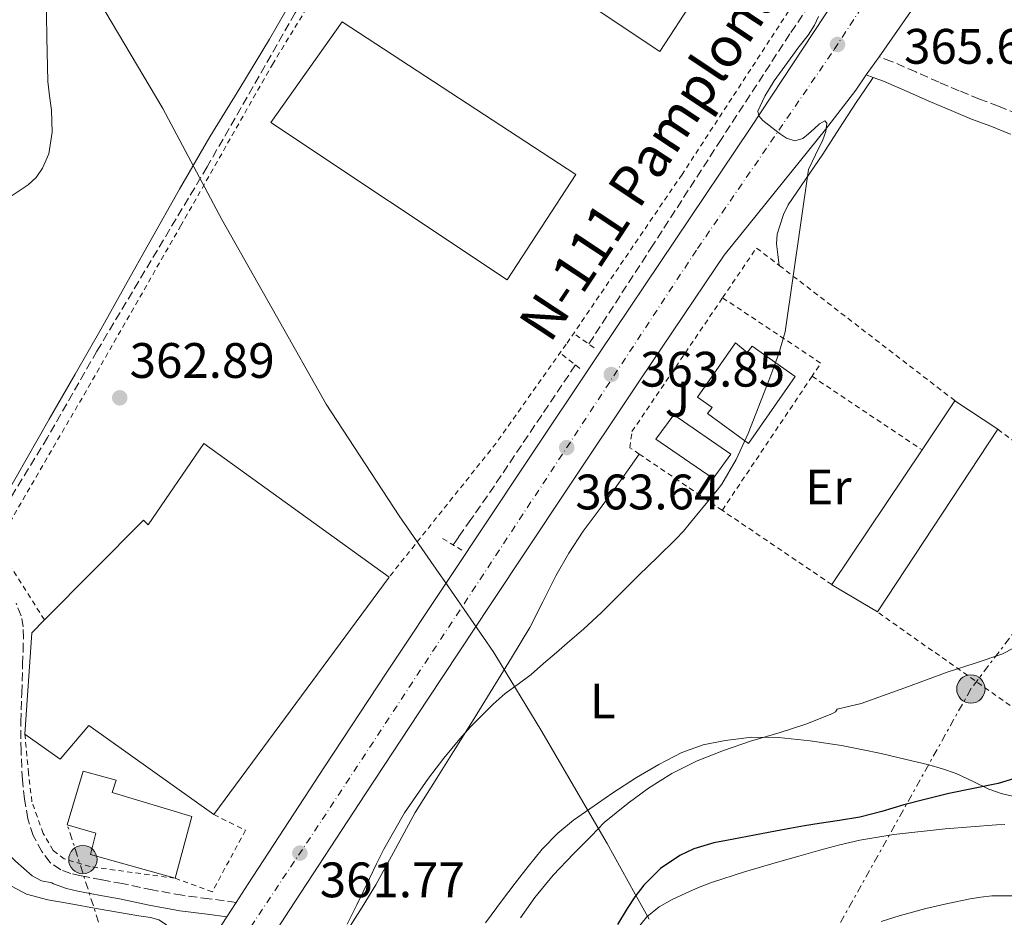
# Model space of a CAD drawing. Units: metres. Extents: x 597281 to 600727, y 4724490 to 4726851.
# Drawn here: x 597942 to 598140, y 4725912 to 4726093 of the extents above; entities that cross this region are included whole.
import ezdxf
from ezdxf.enums import TextEntityAlignment as Align

# ---------------------------------------------------------------- set-up
doc = ezdxf.new("R2010")
doc.units = ezdxf.units.M
doc.header["$MEASUREMENT"] = 0
for name, pattern in [('DGN Style 2', [1.7399219301090239, 1.043953158065414, -0.6959687720436097]), ('DGN Style 3', [2.435890702152634, 1.739921930109024, -0.6959687720436097]), ('DGN Style 4', [2.7856150101045474, 1.391937544087219, -0.6959687720436097, 0.001739921930109024, -0.6959687720436097]), ('DGN Style 7', [3.4798438602180486, 1.565929737098122, -0.6959687720436097, 0.5219765790327072, -0.6959687720436097])]:
    doc.linetypes.add(name, pattern=pattern)
for name, color, linetype, lineweight in [('Barranco lineal', 142, 'DGN Style 3', 13), ('Camino', 7, 'DGN Style 3', 0), ('Carretera', 9, 'Continuous', 0), ('Cota de punto acotado terreno', 7, 'Continuous', 0), ('Curva de nivel directora', 30, 'Continuous', 30), ('Curva de nivel intermedia', 30, 'Continuous', 0), ('Edificio', 1, 'Continuous', 13), ('Eje de carretera', 7, 'DGN Style 4', 0), ('Estanque', 4, 'Continuous', 0), ('Etiqueta de uso rústico', 92, 'Continuous', 0), ('Límite de municipio', 7, 'Continuous', 0), ('Línea de asfalto', 7, 'Continuous', 13), ('Línea de cambio de uso (parcela vista)', 92, 'Continuous', 0), ('Línea eléctrica', 6, 'DGN Style 7', 0), ('Margen derecho', 7, 'Continuous', 0), ('Nave industrial', 1, 'Continuous', 13), ('Piscina', 1, 'Continuous', 0), ('Pontón-alcantarilla (pasos de agua)', 1, 'DGN Style 2', 0), ('Poste tendido eléctrico', 7, 'Continuous', 0), ('Punto acotado terreno (símbolo)', 7, 'Continuous', 0), ('Texto de Carretera', 1, 'Continuous', 0), ('Verja', 7, 'DGN Style 2', 0), ('Zona ajardinada', 92, 'Continuous', 0)]:
    doc.layers.add(name, color=color, linetype=linetype, lineweight=lineweight)
doc.styles.add('Style-Arial', font='arial.ttf')

# ---------------------------------------------------------------- blocks, each defined once
blk = doc.blocks.new('5PATER')
at = {"layer": 'Estanque', "linetype": 'Continuous', "lineweight": 0}
h = blk.add_hatch(color=51, dxfattribs=at)
edge = h.paths.add_edge_path()
edge.add_ellipse((0, 0), major_axis=(-0.1095731443231308, -0.1110710700762829), ratio=0.9994222409660317, start_angle=0, end_angle=360)
blk = doc.blocks.new('5PELE')
at = {"layer": 'Nave industrial', "linetype": 'Continuous', "lineweight": 0}
h = blk.add_hatch(color=9, dxfattribs=at)
edge = h.paths.add_edge_path()
edge.add_arc((-2.000000476837158e-05, 0), 0.2850000000000001, 0, 360)
at = {"layer": 'Nave industrial', "color": 252, "linetype": 'Continuous', "lineweight": 0}
blk.add_circle((-2.000000476837158e-05, 0), 0.2850000000000001, dxfattribs=at)
blk = doc.blocks.new('*U8')
at = {"layer": 'Carretera', "color": 9, "linetype": 'Continuous', "lineweight": 0}
for points in [[(597973.1200000013, 4725895.31, 361.2299999999959), (597984.1099999994, 4725912.21, 361.5099999999948), (597986.0100000015, 4725915.130000001, 361.5399999999936), (597988.4200000011, 4725918.84, 361.5899999999965), (598003.7399999988, 4725942.36, 362.0200000000041), (598016.3000000005, 4725961.430000001, 362.3699999999953), (598028.9299999992, 4725980.439999999, 362.7700000000041), (598043.9699999997, 4726003.029999999, 363.3899999999995), (598059.0399999993, 4726025.609999999, 364.0299999999988), (598074.2600000009, 4726048.220000001, 364.5599999999977), (598089.4400000023, 4726070.859999998, 365.0899999999965), (598106.3600000005, 4726096.449999999, 365.820000000007)], [(598122.0599999981, 4726094.779999999, 365.4799999999959), (598115.2600000009, 4726085.11, 365.7599999999948), (598112.6900000004, 4726081.470000001, 365.7599999999948), (598110.5500000013, 4726078.410000001, 364.75), (598104.4800000006, 4726070.470000001, 364.4600000000065), (598084.089999999, 4726045.199999998, 364.6100000000006), (598082.4300000005, 4726042.730000001, 364.5599999999977), (598067.2199999979, 4726020.130000001, 364.0299999999988), (598052.1599999995, 4725997.570000002, 363.3899999999995), (598037.1299999979, 4725974.989999999, 362.7700000000041), (598024.5199999993, 4725955.99, 362.3699999999953), (598011.98, 4725936.970000001, 362.0200000000041), (597996.6800000002, 4725913.470000001, 361.5899999999965), (597981.3700000013, 4725889.930000001, 361.2299999999959)]]:
    blk.add_polyline3d(points, dxfattribs=at)

msp = doc.modelspace()

# ---------------------------------------------------------------- linework, layer by layer
at = {"layer": 'Barranco lineal', "color": 142, "linetype": 'DGN Style 3', "lineweight": 13}
for points in [[(598057.8799999999, 4726234.51, 365.25), (598052.8700000001, 4726209.27, 364.6499999999942), (598049.7000000002, 4726189.52, 364.3600000000006), (598048.3399999999, 4726183.720000001, 364.25), (598046.7100000001, 4726178.980000001, 364.1399999999995), (598044.6200000001, 4726174.41, 364.0500000000029), (598037.3300000001, 4726161.210000001, 364.070000000007), (598022.6299999999, 4726136.960000001, 363.75), (598010.7599999999, 4726115.33, 363.4499999999971), (597997.8799999999, 4726093.91, 362.8600000000006), (597980.1600000003, 4726062.970000001, 362.429999999993), (597958.0099999999, 4726025.930000001, 361.6499999999942), (597948.0700000003, 4726008.57, 361.3800000000047), (597935.1100000005, 4725987.390000001, 361.3500000000058)], [(598137.25, 4726148.66, 365.3899999999995), (598129.79, 4726137.550000001, 365), (598113.5300000003, 4726113.630000001, 364.5899999999965), (598097.3200000003, 4726089.680000001, 364.2899999999936), (598083.5099999999, 4726068.5, 363.6699999999983), (598069.7999999998, 4726047.26, 363.070000000007), (598056.8899999997, 4726027.34, 362.8000000000029)], [(598054.2100000001, 4726023.15, 362.6999999999971), (598036.5499999998, 4725996.859999999, 362.2700000000041), (598033.1900000004, 4725992.08, 362.1499999999942), (598030.7400000002, 4725988.600000001, 362.0599999999977), (598029.8300000001, 4725987.289999999, 362.0299999999988), (598029.6299999999, 4725986.99, 361.9700000000012)]]:
    msp.add_polyline3d(points, dxfattribs=at)
at = {"layer": 'Camino', "color": 7, "linetype": 'DGN Style 3', "lineweight": 0}
for points in [[(598175.4299999992, 4726055.810000001, 372.4199999999984), (598174.7899999977, 4726056.380000002, 372.2799999999989), (598171.4299999983, 4726059.060000001, 371.5099999999949), (598167.9200000013, 4726061.490000002, 370.7899999999935), (598164.3000000003, 4726063.680000001, 370.1000000000058), (598160.4099999989, 4726065.810000002, 369.4400000000023), (598156.4400000013, 4726067.75, 368.800000000003), (598153.1800000003, 4726069.180000001, 368.2400000000054), (598149.9999999995, 4726070.58, 367.6799999999931), (598146.6400000001, 4726072.080000003, 367.2299999999959), (598143.1599999999, 4726073.61, 366.8999999999942), (598139.2600000018, 4726075.15, 366.5500000000029), (598135.4599999997, 4726076.600000001, 366.3099999999978), (598131.3700000016, 4726078.270000001, 366.1699999999984), (598127.3099999981, 4726079.970000002, 366.0800000000017), (598122.6299999976, 4726082.08, 366.050000000003), (598117.7699999983, 4726084.17, 365.9400000000023), (598115.2600000004, 4726085.11, 365.7599999999948)], [(597986.010000001, 4725915.130000002, 361.5399999999936), (597980.5799999974, 4725915.840000001, 361.4299999999931), (597975.149999998, 4725916.550000001, 361.3300000000018), (597969.1299999988, 4725917.630000001, 361.1900000000023), (597963.1299999995, 4725918.890000002, 361.0299999999989), (597958.980000001, 4725919.680000001, 360.9900000000054), (597954.8099999981, 4725920.470000002, 361.070000000007), (597952.7399999981, 4725920.95, 361.3099999999977), (597950.7199999975, 4725921.640000001, 361.550000000003), (597948.5699999996, 4725923.150000001, 361.679999999993), (597946.9299999989, 4725925.320000002, 361.7799999999989), (597945.199999999, 4725928.540000001, 361.8999999999943), (597944.1099999981, 4725931.930000002, 361.9999999999999), (597943.4200000019, 4725935.850000001, 361.9999999999999), (597943.0199999996, 4725939.790000003, 361.9900000000054), (597942.739999998, 4725945.590000001, 362.1100000000007), (597942.690000001, 4725951.390000001, 362.2100000000063), (597942.8799999988, 4725957.150000001, 362.2100000000063), (597943.0699999988, 4725962.92, 362.2100000000063), (597943.1499999971, 4725965.590000001, 362.2200000000012), (597943.2299999997, 4725968.270000001, 362.2299999999959), (597943.1799999983, 4725970.49, 362.2299999999959), (597942.7800000004, 4725972.699999999, 362.2299999999959), (597941.7399999988, 4725975.27, 362.3600000000007)]]:
    msp.add_polyline3d(points, dxfattribs=at)
at = {"layer": 'Curva de nivel directora', "color": 30, "linetype": 'Continuous', "lineweight": 30, "elevation": 375, "flags": 128}
msp.add_lwpolyline([(598143.3299999998, 4725940.32), (598139.1700000003, 4725939.050000001), (598134.2100000003, 4725938.010000001), (598129.2500000005, 4725937.03), (598124.730000001, 4725935.890000002), (598120.2200000002, 4725934.71), (598115.8399999995, 4725933.42), (598111.4200000004, 4725932.28), (598107.3099999998, 4725931.59), (598103.1799999992, 4725930.95), (598100.249999999, 4725930.480000001), (598097.3299999998, 4725929.980000001), (598094.4100000006, 4725929.420000002), (598084.6099999994, 4725927.580000003), (598081.9999999988, 4725927.07), (598078.0400000003, 4725925.900000001), (598075.2100000004, 4725924.570000002), (598071.2999999989, 4725921.92), (598067.9299999982, 4725918.59), (598066.1800000003, 4725916.27), (598064.6099999989, 4725913.869999999), (598062.6800000002, 4725910.710000001)], dxfattribs=at)
at = {"layer": 'Curva de nivel intermedia', "color": 30, "linetype": 'Continuous', "lineweight": 0, "flags": 128}
for points, elevation in [([(597945.7599999999, 4726060.81), (597947.0899999999, 4726062.679999999), (597948.3200000015, 4726065.59), (597949.0000000009, 4726069.970000001), (597948.8500000011, 4726074.359999999), (597948.4500000011, 4726077.249999999), (597948.1300000014, 4726080.140000001), (597947.9200000013, 4726089.060000001), (597947.8099999996, 4726097.980000001)], 365.0000000000001), ([(598103.0700000019, 4726093.210000001), (598102.6900000019, 4726092.310000001), (598102.2899999997, 4726091.420000001), (598100.9800000021, 4726089.409999999), (598099.4700000011, 4726087.529999999)], 365.0000000000001), ([(598099.4700000011, 4726087.529999999), (598098.9500000003, 4726086.839999998), (598098.4200000005, 4726086.15), (598094.1800000004, 4726080.24), (598092.3200000008, 4726077.210000002), (598090.85, 4726074.179999999), (598091.0500000012, 4726073.199999999), (598091.8600000005, 4726072.279999998), (598094.2899999999, 4726070.42), (598095.4700000001, 4726069.560000001), (598096.6700000004, 4726068.729999999), (598098.32, 4726068.230000001), (598099.9500000017, 4726068.66), (598101.0800000004, 4726069.609999999), (598102.1800000002, 4726070.600000001), (598103.290000001, 4726071.63), (598104.3500000006, 4726072.199999998), (598104.7300000006, 4726071.74), (598104.5499999995, 4726070.09), (598103.9500000004, 4726068.409999999), (598102.4999999999, 4726065.42), (598101.0600000003, 4726062.42), (598096.3999999999, 4726029.819999999), (598095.0700000002, 4726025.429999999), (598094.1300000013, 4726022.720000001), (598093.0899999996, 4726020.039999999), (598088.9400000012, 4726009.350000001), (598086.5300000017, 4726004.159999999), (598083.6200000015, 4725999.220000001), (598082.7100000017, 4725998.01), (598081.7599999995, 4725996.84), (598079.5600000002, 4725994.159999999), (598077.3400000005, 4725991.479999999), (598075.91, 4725989.769999999), (598074.4200000014, 4725988.109999998), (598070.7100000011, 4725984.489999999), (598066.9600000004, 4725980.92), (598064.9500000009, 4725978.899999999), (598062.9400000017, 4725976.890000001), (598059.4400000012, 4725973.42), (598055.8400000003, 4725970.07), (598053.1100000012, 4725967.71), (598050.3700000008, 4725965.350000001), (598047.8200000006, 4725963.15), (598045.2800000013, 4725960.939999999), (598042.6700000007, 4725958.999999999), (598040.050000001, 4725957.079999999), (598037.6600000017, 4725954.939999999), (598035.3700000006, 4725952.699999998), (598033.1399999999, 4725950.390000001), (598030.9699999995, 4725948.029999999), (598027.7199999995, 4725944.119999997), (598024.6700000007, 4725940.060000001), (598019.8600000007, 4725933.099999999), (598015.6600000008, 4725925.789999999), (598014.2300000002, 4725922.84), (598012.7999999997, 4725919.899999999), (598011.5200000012, 4725917.26), (598010.2400000005, 4725914.619999997), (598008.3400000005, 4725910.749999999)], 365.0000000000001), ([(597940.5400000007, 4726056.949999999), (597944.1799999997, 4726059.34), (597945.7599999999, 4726060.81)], 365.0000000000001), ([(598142.4400000002, 4725966.279999999), (598139.9200000011, 4725965.03), (598134.55, 4725963.199999999), (598129.1800000012, 4725961.449999999), (598120.4100000003, 4725958.279999999), (598111.6500000006, 4725955.109999998), (598106.8300000015, 4725953.930000001), (598106.4800000006, 4725953.430000001), (598105.7300000018, 4725953.05), (598100.5599999996, 4725950.98), (598095.3700000017, 4725949.289999997), (598089.3900000004, 4725947.54), (598084.0000000015, 4725945.67), (598078.7000000018, 4725943.55), (598073.570000002, 4725941.050000001), (598068.8800000004, 4725938.060000001), (598064.8300000003, 4725935.069999999), (598060, 4725931.149999999), (598057.4500000019, 4725928.489999999), (598053.7900000007, 4725924.910000001), (598049.7600000007, 4725920.57), (598046.0300000003, 4725916.109999998), (598043.1500000012, 4725911.989999999)], 370.0000000000001), ([(598066.5600000003, 4725909.720000001), (598068.5700000019, 4725912.189999999), (598071.0199999994, 4725914.220000001), (598073.6600000014, 4725915.699999999), (598076.4000000019, 4725916.969999999), (598078.9600000011, 4725918.109999999), (598081.5700000017, 4725919.130000001), (598088.1800000012, 4725921.25), (598094.850000001, 4725923.220000001), (598099.0900000011, 4725924.430000001), (598103.3400000002, 4725925.609999998), (598107.3400000011, 4725926.679999999), (598111.3700000012, 4725927.609999998), (598118.2100000009, 4725928.76), (598128.5399999997, 4725929.909999998), (598138.8900000007, 4725930.680000001), (598140.5600000004, 4725930.77)], 380.0000000000001), ([(598115.6500000015, 4725911.27), (598119.2900000004, 4725912.409999999), (598121.9600000015, 4725913.189999999), (598124.6500000004, 4725913.909999999), (598129.1100000018, 4725914.92), (598133.6000000001, 4725915.82), (598135.7400000015, 4725916.189999999), (598137.9000000006, 4725916.439999999), (598146.3800000009, 4725916.439999999)], 385)]:
    msp.add_lwpolyline(points, dxfattribs=dict(at, elevation=elevation))
at = {"layer": 'Edificio', "color": 1, "linetype": 'Continuous', "lineweight": 13}
msp.add_polyline3d([(598086.3700000001, 4726027.609999999, 370.6100000000006), (598088.75, 4726025.640000001, 372.4700000000012), (598089.7300000006, 4726026.939999999, 372.4499999999971), (598098.4000000004, 4726020.82, 372.6399999999995), (598089.0099999999, 4726007.34, 372.6100000000006), (598080.75, 4726013.4, 372.5899999999965), (598081.7300000006, 4726014.600000001, 370.6100000000006), (598078.75, 4726016.680000001, 370.6100000000006)], close=True, dxfattribs=at)
at = {"layer": 'Edificio', "color": 51, "linetype": 'Continuous', "lineweight": 13}
msp.add_polyline3d([(598088.75, 4726025.640000001, 372.4700000000012), (598089.7300000006, 4726026.939999999, 372.4499999999971), (598098.4000000004, 4726020.82, 372.6399999999995), (598089.0099999999, 4726007.34, 372.6100000000006), (598080.75, 4726013.4, 372.5899999999965), (598081.7300000006, 4726014.600000001, 370.6100000000006), (598078.75, 4726016.680000001, 370.6100000000006), (598086.3700000001, 4726027.609999999, 370.6100000000006), (598088.75, 4726025.640000001, 372.4700000000012)], dxfattribs=at)
at = {"layer": 'Eje de carretera', "color": 7, "linetype": 'DGN Style 4', "lineweight": 0}
msp.add_polyline3d([(597911.0000000006, 4725791.630000002, 359.9100000000035), (597977.7499999999, 4725893.430000001, 361.2500000000002), (598003.3099999991, 4725931.790000001, 361.8899999999995), (598078.7600000021, 4726046.560000001, 364.5800000000019), (598106.2600000015, 4726086.580000001, 365.5500000000029), (598174.7399999986, 4726191.690000001, 367.9900000000054), (598246.9200000016, 4726300.45, 371.4900000000052), (598378.0399999995, 4726498.78, 378.5899999999965), (598430.5100000004, 4726579.800000001, 381.4700000000013), (598498.7500000005, 4726683.24, 383.6100000000007), (598533.1900000002, 4726734.660000001, 384.5700000000071), (598590.6200000008, 4726820.880000001, 385.7700000000041)], dxfattribs=at)
at = {"layer": 'Límite de municipio', "color": 7, "linetype": 'Continuous', "lineweight": 0}
msp.add_polyline3d([(598069.0300000012, 4725911.720000001, 380.1600000000001), (598066.2100000009, 4725916.800000001, 374.9000000000001), (598060.5799999982, 4725926.949999999, 371.1500000000001), (598047.2300000006, 4725949.84, 366.5900000000001), (598038.2199999989, 4725964.680000001, 365.26), (598037.6799999997, 4725965.560000001, 364.9100000000001), (598027.9299999997, 4725979.630000001, 362.74), (598026.8299999982, 4725981.220000001, 362.74), (598018.8000000007, 4725992.810000001, 362.35), (598004.0599999987, 4726015.300000001, 362.48), (597994.0899999999, 4726032.949999999, 362.49), (597983.1000000016, 4726052.42, 362.42), (597971.2800000012, 4726074.710000001, 364.12), (597954.5300000012, 4726103.01, 364.83), (597941.3099999987, 4726126.16, 365.82)], dxfattribs=at)
at = {"layer": 'Línea de asfalto', "color": 7, "linetype": 'Continuous', "lineweight": 13, "extrusion": (-0.0219890892980581, -0.03114407976518604, 0.9992729988583811), "elevation": -159976.7968973361, "flags": 128}
msp.add_lwpolyline([(-2237266.537541453, 4202697.744178355), (-2237266.537541453, 4202693.285097733)], dxfattribs=at)
at = {"layer": 'Línea de asfalto', "color": 7, "linetype": 'Continuous', "lineweight": 13, "extrusion": (-0.007826885804855068, -0.01202868764784792, 0.9998970199635903), "elevation": -61165.42239358192, "flags": 128}
msp.add_lwpolyline([(597970.5206520988, 4725521.268851119), (597968.6203189305, 4725518.348639849)], dxfattribs=at)
at = {"layer": 'Línea de asfalto', "color": 7, "linetype": 'Continuous', "lineweight": 13}
for points in [[(598183.2199999989, 4726169.779999999, 367.4400000000023), (598183.2100000001, 4726166.660000001, 367.4499999999972), (598181.5699999993, 4726160.840000001, 367.1399999999995), (598178.6700000003, 4726156.730000001, 367.3500000000059), (598176.909999999, 4726155.220000002, 367.4400000000023), (598172.6299999986, 4726152.540000002, 367.4900000000054), (598168.1900000017, 4726150.310000001, 367.4600000000063), (598160.0899999992, 4726147.160000001, 367.1399999999995), (598155.1499999972, 4726143.210000002, 366.8399999999966), (598149.100000001, 4726135.640000002, 366.2400000000054), (598140.4699999989, 4726123.37, 366.270000000004), (598122.0599999976, 4726094.78, 365.4799999999959), (598115.2600000004, 4726085.11, 365.050000000003)], [(598106.36, 4726096.45, 365.8200000000071), (598089.4400000018, 4726070.859999999, 365.0899999999966), (598074.2600000005, 4726048.220000002, 364.5599999999978), (598059.0399999989, 4726025.61, 364.0299999999988), (598043.9699999993, 4726003.03, 363.3899999999995), (598028.9299999988, 4725980.439999999, 362.770000000004), (598016.3, 4725961.430000002, 362.3699999999953), (598003.7399999984, 4725942.360000002, 362.020000000004), (597988.4200000007, 4725918.84, 361.5899999999966), (597986.010000001, 4725915.130000002, 361.5399999999936)], [(598112.69, 4726081.470000002, 364.8800000000047), (598110.5500000009, 4726078.410000003, 364.7499999999999), (598104.4800000001, 4726070.470000001, 364.4600000000065), (598084.0899999986, 4726045.199999999, 364.6100000000005), (598082.4300000002, 4726042.730000001, 364.5599999999978), (598067.2199999974, 4726020.130000002, 364.0299999999988), (598052.159999999, 4725997.570000002, 363.3899999999995), (598037.1299999974, 4725974.99, 362.770000000004), (598024.5199999987, 4725955.990000002, 362.3699999999953), (598011.9799999994, 4725936.970000002, 362.020000000004), (597996.6799999997, 4725913.470000001, 361.5899999999966), (597981.3700000008, 4725889.930000001, 361.2299999999959), (597966.1499999971, 4725866.66, 360.9900000000054), (597950.9499999977, 4725843.420000001, 360.800000000003), (597936.5399999976, 4725821.260000001, 360.6399999999995), (597922.0899999995, 4725799.03, 360.4799999999961), (597918.9600000001, 4725794.369999999, 359.2799999999989)], [(597984.1099999989, 4725912.210000001, 361.4900000000052), (597973.1200000008, 4725895.310000001, 361.2299999999959), (597957.9100000004, 4725872.050000001, 360.9900000000054), (597942.6999999977, 4725848.800000001, 360.800000000003), (597928.2800000008, 4725826.630000002, 360.6399999999995), (597913.8700000006, 4725804.460000001, 360.4799999999961), (597901.1299999978, 4725785.460000002, 360.3899999999994), (597888.3799999984, 4725766.460000001, 360.3099999999977), (597875.2899999992, 4725746.310000001, 360.1000000000059), (597862.1999999977, 4725726.160000001, 359.7799999999991), (597853.2800000015, 4725712.460000001, 359.4700000000012), (597844.3000000007, 4725698.810000001, 359.1699999999984), (597832.8399999986, 4725681.66, 358.8899999999995), (597821.3699999999, 4725664.53, 358.6100000000007)]]:
    msp.add_polyline3d(points, dxfattribs=at)
at = {"layer": 'Línea de cambio de uso (parcela vista)', "color": 92, "linetype": 'Continuous', "lineweight": 0}
for points in [[(597997.3200000003, 4726096.720000001, 363.8899999999995), (597992.7199999997, 4726088.630000001, 363.75), (597986.7400000002, 4726078.800000001, 363.6999999999971), (597980.7199999997, 4726068.99, 363.679999999993), (597974.6200000001, 4726058.480000001, 363.6600000000035), (597968.6100000005, 4726047.930000001, 363.5899999999965), (597963.7599999999, 4726039.16, 363.4100000000035), (597958.8799999999, 4726030.41, 363.1999999999971), (597953.6399999997, 4726021.33, 363.0099999999948), (597948.3799999999, 4726012.27, 362.820000000007), (597943.9900000002, 4726004.5, 362.6600000000035), (597939.5499999998, 4725996.730000001, 362.5500000000029)], [(598095.1900000004, 4726043.15, 365.5800000000018), (598094.9199999999, 4726045.33, 365.4700000000012), (598094.6600000003, 4726047.51, 365.3600000000006), (598094.79, 4726049.439999999, 365.429999999993), (598095.3399999999, 4726051.350000001, 365.5399999999936), (598096.04, 4726053.41, 365.5399999999936), (598096.9900000002, 4726055.32, 365.5399999999936), (598100.4900000002, 4726060.430000001, 365.5399999999936), (598103.9800000006, 4726065.51, 365.5399999999936), (598107.29, 4726070.730000001, 365.6600000000035), (598110.6600000003, 4726075.91, 365.7899999999936), (598112.3700000001, 4726078.430000001, 365.8099999999977), (598114.0899999999, 4726080.939999999, 365.8300000000018)], [(598067.0499999998, 4726005.220000001, 365.25), (598064.79, 4726002.039999999, 365.2400000000052), (598062.5300000003, 4725998.859999999, 365.2299999999959), (598059.1600000003, 4725994.300000001, 365.2400000000052), (598055.7800000003, 4725989.74, 365.2700000000041), (598052.8899999997, 4725985.33, 365.3099999999977), (598050.2599999999, 4725980.76, 365.4100000000035), (598047.6799999997, 4725975.539999999, 365.75), (598045.0199999996, 4725970.359999999, 366.1100000000006), (598041.3399999999, 4725964.25, 366.320000000007), (598037.6100000005, 4725958.17, 366.429999999993), (598033.8300000001, 4725952.060000001, 366.429999999993), (598030.0499999998, 4725945.960000001, 366.4499999999971), (598026.0300000003, 4725939.560000001, 366.5599999999977), (598022.0099999999, 4725933.16, 366.6699999999983), (598018.04, 4725925.92, 366.7599999999948), (598014.1100000005, 4725918.65, 366.7899999999936), (598011.3300000001, 4725914.189999999, 366.679999999993), (598008.54, 4725909.74, 366.4499999999971)], [(598036.0999999996, 4725911.01, 368.8399999999965), (598039.5199999996, 4725915.640000001, 368.9900000000052), (598042.0899999999, 4725919, 369.2700000000041), (598044.7000000002, 4725922.33, 369.4900000000052), (598047.5499999998, 4725925.789999999, 369.5200000000041), (598050.6699999999, 4725929.029999999, 369.5200000000041), (598053.79, 4725931.619999999, 369.5200000000041), (598057.0899999999, 4725933.960000001, 369.5200000000041), (598061.7599999999, 4725937.130000001, 369.5200000000041), (598066.4900000002, 4725940.199999999, 369.5200000000041), (598070.9500000002, 4725942.859999999, 369.5299999999988), (598075.5999999996, 4725945.24, 369.5500000000029), (598079.8700000001, 4725946.77, 369.6000000000058), (598084.2999999998, 4725947.67, 369.8099999999977), (598089.6699999999, 4725948.310000001, 370.2400000000052), (598095.0199999996, 4725948.300000001, 370.6900000000023), (598101.3899999997, 4725947.630000001, 371.2200000000012), (598107.7300000006, 4725946.630000001, 371.7799999999988), (598111.7100000001, 4725945.850000001, 372.2400000000052), (598115.6799999997, 4725945.02, 372.7400000000052), (598120.4600000001, 4725943.91, 373.2299999999959), (598125.2300000006, 4725942.74, 373.7299999999959), (598128.0300000003, 4725941.949999999, 374.1499999999942), (598130.7800000003, 4725941.02, 374.5899999999965), (598134.0599999996, 4725939.49, 374.929999999993), (598137.3300000001, 4725937.880000001, 375.25), (598139.7999999998, 4725937.029999999, 375.7100000000065), (598142.3499999996, 4725936.439999999, 376.1000000000058)], [(597941.3700000001, 4725857.41, 360.4799999999959), (597945.9199999999, 4725864.779999999, 360.4799999999959), (597951, 4725872.230000001, 360.6100000000006), (597956.1100000005, 4725879.66, 360.75), (597961.4600000001, 4725888.24, 360.8899999999995), (597966.7199999997, 4725896.890000001, 361.0099999999948), (597969.7000000002, 4725901.980000001, 361.0099999999948), (597972.5300000003, 4725907.109999999, 361.0399999999936), (597972.8399999999, 4725908.91, 361.1000000000058), (597972, 4725910.630000001, 361.1699999999983), (597970.4600000001, 4725911.640000001, 361.2299999999959), (597968.7800000003, 4725912.07, 361.2799999999988), (597966.4400000004, 4725912.439999999, 361.2899999999936), (597964.0899999999, 4725912.810000001, 361.2799999999988), (597958.2699999996, 4725913.859999999, 361.3600000000006), (597952.4500000002, 4725914.92, 361.4400000000023), (597948.0999999996, 4725915.619999999, 361.4100000000035), (597943.8399999999, 4725916.75, 361.4600000000065), (597939.9400000004, 4725918.850000001, 361.6699999999983)]]:
    msp.add_polyline3d(points, dxfattribs=at)
at = {"layer": 'Línea eléctrica', "color": 6, "linetype": 'DGN Style 7', "lineweight": 0}
for points in [[(598160.3900000014, 4725993.220000002, 370.2200000000012), (598133.7100000001, 4725958.02, 371.070000000007), (598106.4499999998, 4725909.190000001, 384.6000000000058), (598085.4500000003, 4725876.829999999, 389.4799999999959), (598062.7299999996, 4725845.600000001, 389.0099999999948), (598040.5399999988, 4725805.29, 378.6600000000035), (598057.1999999998, 4725755.32, 370.929999999993), (598054.8599999996, 4725735.13, 366.6499999999942)], [(598007.3999999978, 4725737.470000001, 364.820000000007), (597994.0599999982, 4725789.519999999, 366.7400000000052), (597976.4600000007, 4725854.810000001, 362.9499999999971), (597952.0500000002, 4725930.699999999, 361.5599999999977)]]:
    msp.add_polyline3d(points, dxfattribs=at)
at = {"layer": 'Margen derecho', "color": 7, "linetype": 'Continuous', "lineweight": 0, "extrusion": (-0.04368469404549651, 0.01653777711194057, 0.9989084790081358), "elevation": 52395.87286163559, "flags": 128}
msp.add_lwpolyline([(-4631718.374134151, -1112664.021677058), (-4631718.37413415, -1112665.520276404)], dxfattribs=at)
at = {"layer": 'Margen derecho', "color": 7, "linetype": 'Continuous', "lineweight": 0}
for points in [[(598141.7299999994, 4726069.529999999, 366.9199999999982), (598141.4999999992, 4726069.620000001, 366.8999999999942), (598137.6999999994, 4726071.120000001, 366.5500000000029), (598133.8700000006, 4726072.58, 366.3099999999978), (598129.7199999975, 4726074.279999999, 366.1699999999984), (598125.579999998, 4726076.010000002, 366.0800000000017), (598120.8900000008, 4726078.140000002, 366.050000000003), (598116.159999999, 4726080.170000001, 365.9400000000023), (598114.0899999992, 4726080.939999999, 365.8300000000018)], [(597934.5599999973, 4725931.220000001, 362.3500000000058), (597936.4300000003, 4725929.050000001, 362.1600000000034), (597938.6200000008, 4725926.520000001, 361.9100000000035), (597940.0799999981, 4725924.930000001, 361.7400000000054), (597941.6099999992, 4725923.390000001, 361.570000000007), (597944.98, 4725920.460000001, 361.550000000003), (597946.8799999976, 4725919.439999999, 361.600000000006), (597948.9299999995, 4725919.060000001, 361.570000000007), (597949.2800000004, 4725918.82, 361.550000000003), (597951.8799999978, 4725917.930000001, 361.3099999999977), (597954.1700000009, 4725917.4, 361.070000000007), (597958.390000001, 4725916.600000001, 360.9900000000054), (597962.5199999993, 4725915.810000001, 361.0299999999989), (597968.5299999998, 4725914.550000001, 361.1900000000023), (597974.670000002, 4725913.450000001, 361.3300000000018), (597980.1700000005, 4725912.730000001, 361.4299999999931), (597984.1099999989, 4725912.210000001, 361.5099999999947)]]:
    msp.add_polyline3d(points, dxfattribs=at)
at = {"layer": 'Nave industrial', "color": 1, "linetype": 'Continuous', "lineweight": 13, "extrusion": (0.001403328003160592, 0.002097561372389887, 0.9999968154483316), "elevation": 11122.99062328031, "flags": 128}
msp.add_lwpolyline([(598122.7810553103, 4725993.145482529), (598129.3910909019, 4726003.025504264)], dxfattribs=at)
at = {"layer": 'Nave industrial', "color": 1, "linetype": 'Continuous', "lineweight": 13, "extrusion": (-0.003097150625619955, 0.002322862954446672, 0.9999925059547683), "elevation": 9495.894366711644, "flags": 128}
msp.add_lwpolyline([(598128.7787698581, 4726006.652394821), (598137.4188523048, 4726000.952379442), (598137.3888524495, 4726000.912379335)], dxfattribs=at)
at = {"layer": 'Nave industrial', "color": 1, "linetype": 'Continuous', "lineweight": 13, "extrusion": (0.0005009246543960507, 0.0007600879061227476, 0.999999585670347), "elevation": 4262.355685862168, "flags": 128}
msp.add_lwpolyline([(598138.8493380876, 4726008.345422157), (598114.6693210836, 4725971.655411557)], dxfattribs=at)
at = {"layer": 'Nave industrial', "color": 1, "linetype": 'Continuous', "lineweight": 13, "extrusion": (0.0008531991080192075, 0.00127579413837724, 0.9999988221996057), "elevation": 6910.269187810013, "flags": 128}
msp.add_lwpolyline([(598105.2461171236, 4725974.03003807), (598123.3561531914, 4726001.110060108)], dxfattribs=at)
at = {"layer": 'Nave industrial', "color": 1, "linetype": 'Continuous', "lineweight": 13, "extrusion": (-0.0003003086852679099, -0.0004066005852174581, 0.9999998722453208), "elevation": -1730.856116429101, "flags": 128}
msp.add_lwpolyline([(598016.8342441543, 4725980.206891965), (597981.5742367352, 4725932.466888019)], dxfattribs=at)
at = {"layer": 'Nave industrial', "color": 1, "linetype": 'Continuous', "lineweight": 13, "elevation": 370.5899999999965, "flags": 128}
msp.add_lwpolyline([(598114.9299999997, 4725973.529999999), (598105.7699999996, 4725978.980000001), (598105.7800000003, 4725979)], dxfattribs=at)
at = {"layer": 'Nave industrial', "color": 1, "linetype": 'Continuous', "lineweight": 13, "extrusion": (-0.01288536703260368, -0.01434125950364991, 0.9998141305224107), "elevation": -75115.21997237587, "flags": 128}
msp.add_lwpolyline([(597898.580404785, 4725357.664355136), (597899.9442867299, 4725378.056452284), (597902.5049762244, 4725380.636717641)], dxfattribs=at)
at = {"layer": 'Nave industrial', "color": 1, "linetype": 'Continuous', "lineweight": 13}
for points in [[(598084.9800000006, 4726107.369999999, 373.4900000000052), (598071.1799999997, 4726086.180000001, 373.4900000000052), (598023.6799999997, 4726117.83, 373.5099999999948), (598038.0199999996, 4726138.09, 373.6499999999942)], [(598054.2699999996, 4726061.430000001, 373.4700000000012), (598040.4800000006, 4726040.25, 373.4700000000012), (597992.9800000006, 4726071.9, 373.4900000000052), (598007.3099999996, 4726092.15, 373.6300000000047)], [(598139.1100000005, 4726010.220000001, 370.5500000000029), (598114.9299999997, 4725973.529999999, 370.5899999999965), (598105.7699999996, 4725978.980000001, 370.5899999999965), (598105.7800000003, 4725979, 370.5899999999965), (598123.8899999997, 4726006.08, 370.5399999999936), (598130.5, 4726015.960000001, 370.5099999999948), (598139.1399999997, 4726010.26, 370.5500000000029)], [(597979.4699999997, 4726007.350000001, 370.1600000000035), (598016.75, 4725980.52, 370.320000000007), (597981.4900000002, 4725932.779999999, 370.2899999999936), (597956.3799999999, 4725950.65, 366.3899999999995), (597950.5899999999, 4725943.930000001, 365.6199999999953), (597943.5199999996, 4725948.949999999, 365.6300000000047), (597944.8799999999, 4725969.34, 365.9400000000023), (597947.4400000004, 4725971.92, 366.0099999999948), (597967.3399999999, 4725991.980000001, 366.5299999999988), (597968.29, 4725991.02, 370.75)], [(597977.0999999996, 4725932.359999999, 366.9499999999971), (597973.7100000001, 4725919.960000001, 366.9499999999971), (597956.6799999997, 4725924.77, 366.9600000000065), (597957.79, 4725929.060000001, 366.9600000000065), (597952.0499999998, 4725930.699999999, 367.1999999999971), (597955.2300000006, 4725941.5, 367.1699999999983), (597961.8399999999, 4725939.720000001, 367.1699999999983), (597961.0700000003, 4725937.180000001, 367.1699999999983)]]:
    msp.add_polyline3d(points, close=True, dxfattribs=at)
for points in [[(598071.1799999997, 4726086.180000001, 373.4900000000052), (598023.6799999997, 4726117.83, 373.5099999999948), (598038.0199999996, 4726138.09, 373.6499999999942), (598084.9800000006, 4726107.369999999, 373.4900000000052), (598071.1799999997, 4726086.180000001, 373.4900000000052)], [(598040.4800000006, 4726040.25, 373.4700000000012), (597992.9800000006, 4726071.9, 373.4900000000052), (598007.3099999996, 4726092.15, 373.6300000000047), (598054.2699999996, 4726061.430000001, 373.4700000000012), (598040.4800000006, 4726040.25, 373.4700000000012)], [(597947.4400000004, 4725971.92, 366.0099999999948), (597967.3399999999, 4725991.980000001, 366.5299999999988), (597968.29, 4725991.02, 370.75), (597979.4699999997, 4726007.350000001, 370.1600000000035), (598016.75, 4725980.52, 370.320000000007)], [(597981.4900000002, 4725932.779999999, 370.2899999999936), (597956.3799999999, 4725950.65, 366.3899999999995), (597950.5899999999, 4725943.930000001, 365.6199999999953), (597943.5199999996, 4725948.949999999, 365.6300000000047)], [(597973.7100000001, 4725919.960000001, 366.9499999999971), (597956.6799999997, 4725924.77, 366.9600000000065), (597957.79, 4725929.060000001, 366.9600000000065), (597952.0499999998, 4725930.699999999, 367.1999999999971), (597955.2300000006, 4725941.5, 367.1699999999983), (597961.8399999999, 4725939.720000001, 367.1699999999983), (597961.0700000003, 4725937.180000001, 367.1699999999983), (597977.0999999996, 4725932.359999999, 366.9499999999971), (597973.7100000001, 4725919.960000001, 366.9499999999971)]]:
    msp.add_polyline3d(points, dxfattribs=at)
at = {"layer": 'Piscina', "color": 1, "linetype": 'Continuous', "lineweight": 0}
msp.add_polyline3d([(598085.4400000004, 4726005.210000001, 366.3899999999995), (598081.9199999999, 4726000.359999999, 366.3899999999995), (598070.3799999999, 4726008.25, 366.3899999999995), (598073.9800000006, 4726013.15, 366.3500000000058)], close=True, dxfattribs=at)
at = {"layer": 'Piscina', "color": 4, "linetype": 'Continuous', "lineweight": 0}
msp.add_polyline3d([(598073.9800000006, 4726013.15, 366.3500000000058), (598085.4400000004, 4726005.210000001, 366.3899999999995), (598081.9199999999, 4726000.359999999, 366.3899999999995), (598070.3799999999, 4726008.25, 366.3899999999995), (598073.9800000006, 4726013.15, 366.3500000000058)], dxfattribs=at)
at = {"layer": 'Pontón-alcantarilla (pasos de agua)', "color": 1, "linetype": 'DGN Style 2', "lineweight": 0, "flags": 128}
for points, elevation in [([(598054.2699999996, 4726029.210000001), (598058.2100000001, 4726026.41)], 363.5099999999948), ([(598055.0999999996, 4726022.460000001), (598051.2199999997, 4726025.5)], 363.5099999999948), ([(598031.3899999997, 4725985.930000001), (598027.4699999997, 4725988.279999999)], 362.6300000000047)]:
    msp.add_lwpolyline(points, dxfattribs=dict(at, elevation=elevation))
at = {"layer": 'Verja', "color": 7, "linetype": 'DGN Style 2', "lineweight": 0, "extrusion": (-0.04226963084774434, 0.01566729339023316, 0.9989833903653353), "elevation": 49128.25006068993, "flags": 128}
msp.add_lwpolyline([(-4639291.044009945, -1080597.892998035), (-4639302.808606461, -1080595.0092212), (-4639301.097367802, -1080589.463496517)], dxfattribs=at)
at = {"layer": 'Verja', "color": 7, "linetype": 'DGN Style 2', "lineweight": 0, "extrusion": (-0.0335714357445304, 0.02585124151452932, 0.9991019327447068), "elevation": 102460.420323112, "flags": 128}
msp.add_lwpolyline([(-4109421.056847949, -2407355.87012259), (-4109421.056847949, -2407311.264469362)], dxfattribs=at)
at = {"layer": 'Verja', "color": 7, "linetype": 'DGN Style 2', "lineweight": 0, "extrusion": (-0.04997775559335892, 0.02972634425520508, 0.9983078525199889), "elevation": 110961.4884676091, "flags": 128}
msp.add_lwpolyline([(-4367587.410505942, -1898682.317293696), (-4367586.213389591, -1898658.58559733), (-4367583.039586395, -1898658.757566144)], dxfattribs=at)
at = {"layer": 'Verja', "color": 7, "linetype": 'DGN Style 2', "lineweight": 0, "extrusion": (-0.001374467199092698, -0.002048389688488119, 0.9999969574651728), "elevation": -10136.23481131859, "flags": 128}
msp.add_lwpolyline([(598101.7188818577, 4726010.021985006), (598083.6487889685, 4725983.091928508)], dxfattribs=at)
at = {"layer": 'Verja', "color": 7, "linetype": 'DGN Style 2', "lineweight": 0, "extrusion": (-0.02124077254218247, 0.01420854933931065, 0.9996734200265023), "elevation": 54812.20712953149, "flags": 128}
msp.add_lwpolyline([(-4260727.352737183, -2129835.01353393), (-4260727.352737183, -2129808.404163401)], dxfattribs=at)
at = {"layer": 'Verja', "color": 7, "linetype": 'DGN Style 2', "lineweight": 0, "extrusion": (-0.05093770216528026, 0.03448843220261152, 0.9981061559485179), "elevation": 132892.9076248506, "flags": 128}
msp.add_lwpolyline([(-4248687.734649381, -2150282.536770906), (-4248687.734649381, -2150302.694439423)], dxfattribs=at)
at = {"layer": 'Verja', "color": 7, "linetype": 'DGN Style 2', "lineweight": 0, "extrusion": (-0.05086167922285399, 0.03443015349074689, 0.9981120448713336), "elevation": 132662.9530274301, "flags": 128}
msp.add_lwpolyline([(-4248885.392988941, -2149879.444566451), (-4248885.392988941, -2149906.146216213)], dxfattribs=at)
at = {"layer": 'Verja', "color": 7, "linetype": 'DGN Style 2', "lineweight": 0, "extrusion": (0.5688591948440229, 0.8194636874862186, 0.06984612611232768), "elevation": 4213032.662645195, "flags": 128}
msp.add_lwpolyline([(2203606.585260038, -294606.5054223759), (2203626.445944645, -294609.8936972984), (2203661.86450504, -294614.294444905)], dxfattribs=at)
at = {"layer": 'Verja', "color": 7, "linetype": 'DGN Style 2', "lineweight": 0}
for points in [[(597947.4400000004, 4725971.92, 363.679999999993), (597937.8600000005, 4725987.02, 363.8899999999995), (597956.2400000002, 4726018.630000001, 364.2100000000065), (597974.8300000001, 4726051.08, 364.5099999999948), (597993.2800000003, 4726083.550000001, 364.8699999999953), (598015.75, 4726120.460000001, 365.6300000000047), (598031.6799999997, 4726149.66, 366.1900000000023), (598048.6600000003, 4726178.939999999, 366.2400000000052), (598052.6900000004, 4726176.66, 366.2599999999948)], [(598117.5899999999, 4726140.07, 366.4799999999959), (598123.1500000004, 4726136.939999999, 366.5), (598098, 4726095.699999999, 366.0500000000029), (598075.6500000004, 4726061.460000001, 365.1900000000023), (598052.3700000001, 4726027.32, 364.429999999993), (598038.2599999999, 4726007.42, 363.9700000000012), (598016.75, 4725980.52, 363.429999999993)], [(598067.0499999998, 4726005.220000001, 365.25), (598065.1399999997, 4726006.52, 365.1100000000006), (598065.5800000001, 4726009.75, 364.8699999999953), (598083.7999999998, 4726036.65, 365.1999999999971)], [(598139.1100000005, 4726010.220000001, 368.3099999999977), (598156.29, 4725997.5, 370.4499999999971), (598175.8099999996, 4725983.02, 373.3099999999977), (598199.1399999997, 4725966.109999999, 378.2899999999936)], [(597973.7100000001, 4725919.960000001, 363.0899999999965), (597956.6500000004, 4725922.310000001, 363.0899999999965), (597951.4400000004, 4725923.869999999, 363.0899999999965), (597949.1699999999, 4725925.560000001, 363.3300000000018), (597947.2000000002, 4725928.99, 363.3500000000058), (597944.9400000004, 4725935.34, 363.3500000000058), (597944.2400000002, 4725941.07, 363.3500000000058), (597943.5199999996, 4725948.949999999, 363.3300000000018)], [(597981.4900000002, 4725932.779999999, 362.4499999999971), (597987.8700000001, 4725929.630000001, 362.1499999999942), (597981.2100000001, 4725917.26, 361.8500000000058), (597973.7100000001, 4725919.960000001, 362.1499999999942)]]:
    msp.add_polyline3d(points, dxfattribs=at)

# ---------------------------------------------------------------- block references
at = {"layer": 'Carretera', "color": 9, "linetype": 'Continuous', "lineweight": 0}
msp.add_blockref('*U8', (0, 0), dxfattribs=at)
at = {"layer": 'Poste tendido eléctrico', "color": 7, "linetype": 'Continuous', "lineweight": 0, "xscale": 10, "yscale": 10, "zscale": 10}
for p in [(598133.7100000001, 4725958.02, 371.070000000007), (597955.1700000028, 4725923.73, 361.2299999999959)]:
    msp.add_blockref('5PELE', p, dxfattribs=at)
at = {"layer": 'Punto acotado terreno (símbolo)', "color": 7, "linetype": 'Continuous', "lineweight": 0, "xscale": 10, "yscale": 10, "zscale": 10}
for p in [(598106.8999999987, 4726087.570000002, 365.6300000000052), (598061.4100000004, 4726021.230000001, 363.8500000000063), (597962.5899999986, 4726016.550000001, 362.8899999999995), (598052.4600000008, 4726006.550000001, 363.6399999999999), (597998.8000000007, 4725925.020000001, 361.7700000000041)]:
    msp.add_blockref('5PATER', p, dxfattribs=at)

# ---------------------------------------------------------------- texts
at = {"layer": 'Cota de punto acotado terreno', "color": 7, "linetype": 'Continuous', "lineweight": 0, "style": 'Style-Arial'}
for s, p in [('365.63', (598120.2899999997, 4726083.699999999, 365.6300000000047)), ('362.89', (597964.579999998, 4726020.550000002, 362.8899999999995)), ('363.85', (598067.2000000001, 4726018.800000001, 363.8500000000058)), ('363.64', (598054.1800000002, 4725994.12, 363.6399999999995)), ('361.77', (598002.8, 4725916.15, 361.7700000000041))]:
    msp.add_text(s, height=7.000000000000002, dxfattribs=at).set_placement(p)
at = {"layer": 'Etiqueta de uso rústico', "color": 92, "linetype": 'Continuous', "lineweight": 0, "style": 'Style-Arial'}
for s, p in [('Er', (598105.0654566095, 4725998.62001, 366.2400000000052)), ('L', (598059.6814203773, 4725955.590010001, 366.8999999999942))]:
    msp.add_text(s, height=7.000000000000002, dxfattribs=at).set_placement(p, align=Align.MIDDLE_CENTER)
at = {"layer": 'Texto de Carretera', "color": 1, "linetype": 'Continuous', "lineweight": 0, "style": 'Style-Arial'}
msp.add_text('N-111 Pamplona-Logroño', height=8, rotation=56.44338, dxfattribs=at).set_placement((598082.0672336922, 4726084.242978652, 363.4600000000065), align=Align.MIDDLE_CENTER)
at = {"layer": 'Zona ajardinada', "color": 92, "linetype": 'Continuous', "lineweight": 0, "style": 'Style-Arial'}
msp.add_text('J', height=7.000000000000002, dxfattribs=at).set_placement((598074.7169051375, 4726016.27001, 364.3699999999953), align=Align.MIDDLE_CENTER)

doc.saveas('drawing.dxf')
